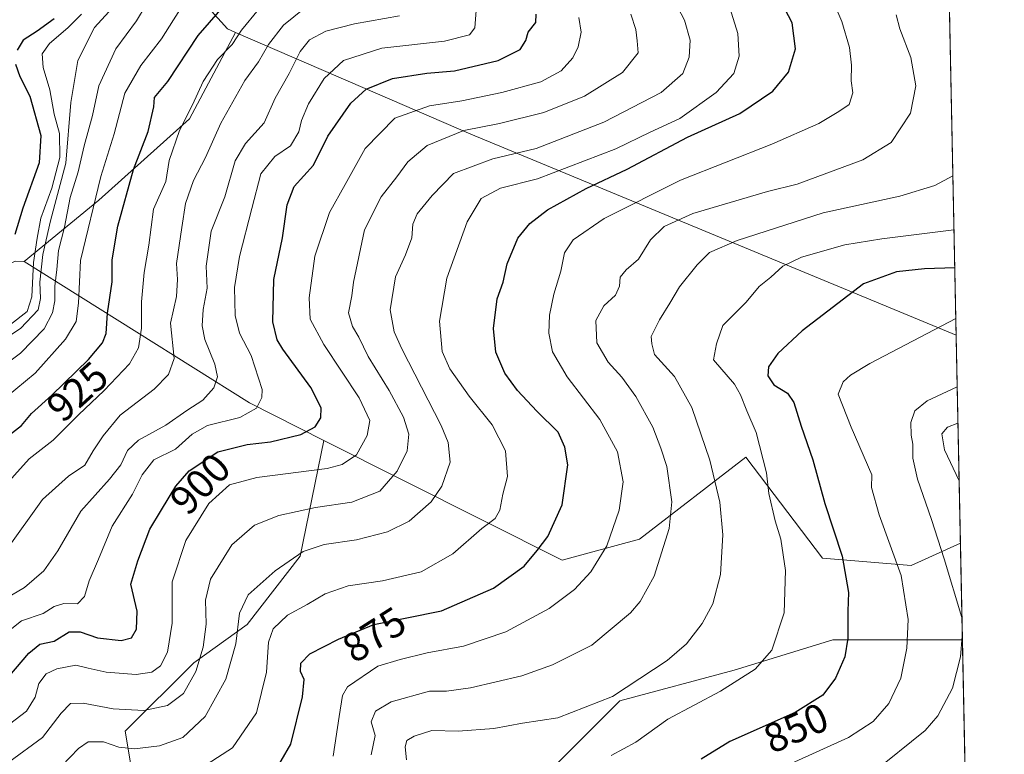
# Model space of a CAD drawing. Units: metres. Extents: x 637918 to 641371, y 4741380 to 4743762.
# Drawn here: x 641130 to 641371, y 4741920 to 4742100 of the extents above; entities that cross this region are included whole.
import ezdxf
from ezdxf.enums import TextEntityAlignment as Align

# ---------------------------------------------------------------- set-up
doc = ezdxf.new("R2010")
doc.units = ezdxf.units.M
doc.header["$MEASUREMENT"] = 0
for name, color, linetype, lineweight in [('Arbolado forestal CxS', 92, 'Continuous', 0), ('Comarca CxS', 21, 'Continuous', 0), ('Comunidad Autónoma CxS', 142, 'Continuous', 0), ('Curva de nivel maestra', 30, 'Continuous', 30), ('Curva de nivel normal', 30, 'Continuous', 0), ('Municipio CxS', 4, 'Continuous', 0), ('Provincia CxS', 1, 'Continuous', 0), ('Rótulo de curva de nivel directora', 7, 'Continuous', 0)]:
    doc.layers.add(name, color=color, linetype=linetype, lineweight=lineweight)
doc.styles.add('Style-Arial', font='txt')

# ---------------------------------------------------------------- blocks, each defined once
blk = doc.blocks.new('*U4')
at = {"layer": 'Arbolado forestal CxS', "color": 92, "linetype": 'Continuous', "lineweight": 0}
for points in [[(641351.7418999998, 4742377.654800001, 957.7341000000015), (641359.0278000003, 4742022.5954, 844.4554000000062), (641240.5247, 4742071.656300001, 890.5019999999931), (641214.1152999997, 4742083.089299999, 902.0561000000017), (641183.0176999997, 4742096.551899999, 922.5041000000057), (641181.0959000001, 4742097.3839, 923.9722000000038), (641163.8613, 4742116.4331, 942.4560000000056), (641154.1501000002, 4742138.3051, 952.7624000000069), (641149.4424999999, 4742179.424900001, 947.0136000000057), (641160.4357000003, 4742222.336100001, 949.809500000003), (641197.0591000002, 4742241.804500001, 962.8010999999971), (641248.5592999998, 4742266.998500001, 946.1157999999997), (641266.8712999999, 4742297.9199, 946.5406999999979), (641273.7389000002, 4742319.679500001, 940.3009000000021), (641284.3664999995, 4742345.215299999, 947.175000000003), (641289.7692999998, 4742370.830900001, 957.2657999999938), (641306.3857000005, 4742385.430299999, 962.2636000000057), (641326.7194999997, 4742385.556100001, 961.392200000002), (641346.5592999998, 4742381.852700001, 959.7712000000029)], [(641204.6294999998, 4741996.929300001, 899.4162000000069), (641262.8265000005, 4741967.6647, 873.2945999999939), (641281.7015000005, 4741972.819300001, 867.9786000000023), (641307.6489000004, 4741992.8507, 856.5914000000049), (641326.3640999999, 4741968.139699999, 851.6551000000036), (641348.0380999995, 4741966.410300001, 843.7899000000034), (641360.0697, 4741971.818800001, 838.124100000001), (641360.5537999999, 4741948.227399999, 840.5764000000055), (641328.9561000001, 4741948.2279, 851.2883000000003), (641304.7937000003, 4741940.7939, 856.1864999999962), (641276.9143000003, 4741933.3599, 860.048299999995), (641256.4688999997, 4741912.915300001, 852.9961999999941), (641236.0235000001, 4741894.329700001, 851.7266999999993), (641204.4269000003, 4741890.6129, 861.5106999999989), (641172.8305000003, 4741892.472100001, 869.7541999999958), (641159.8205000004, 4741903.6239, 875.8850999999995), (641156.1039000005, 4741925.927300001, 888.1437000000006), (641172.8318999996, 4741942.6547, 892.5636999999989), (641185.8425000003, 4741951.9475, 885.2342000000064), (641198.8532999996, 4741968.674699999, 885.8074000000053)]]:
    blk.add_polyline3d(points, close=True, dxfattribs=at)

msp = doc.modelspace()

# ---------------------------------------------------------------- linework, layer by layer
at = {"layer": 'Arbolado forestal CxS', "color": 92, "linetype": 'Continuous', "lineweight": 0, "extrusion": (0.00335790112312025, -0.1636418201353524, 0.9865141049183415), "elevation": -773006.521271712, "flags": 128}
msp.add_lwpolyline([(738509.0271442255, 4664455.307810544), (738509.0271442255, 4664245.463705705)], dxfattribs=at)
at = {"layer": 'Arbolado forestal CxS', "color": 92, "linetype": 'Continuous', "lineweight": 0, "extrusion": (0.2773170232717698, -0.01162563111302834, 0.9607081311745564), "elevation": 123579.6002466926, "flags": 128}
msp.add_lwpolyline([(4764732.944226996, -424317.5515073951), (4764732.944226996, -424319.7632766445)], dxfattribs=at)
msp.add_lwpolyline([(4764732.944226996, -424317.5515073951), (4764732.944226996, -424319.7632766445)], dxfattribs=at)
at = {"layer": 'Arbolado forestal CxS', "color": 92, "linetype": 'Continuous', "lineweight": 0, "extrusion": (-0.3220914615238111, -0.8948785746433526, 0.308948906872539), "elevation": -4449760.115654816, "flags": 128}
msp.add_lwpolyline([(-1002688.966872146, 1446460.838649581), (-1002625.510306222, 1446416.13698311), (-1002605.25253269, 1446408.201046259)], dxfattribs=at)
msp.add_lwpolyline([(-1002688.966872146, 1446460.838649581), (-1002625.510306222, 1446416.13698311), (-1002605.25253269, 1446408.201046259)], dxfattribs=at)
at = {"layer": 'Arbolado forestal CxS', "color": 92, "linetype": 'Continuous', "lineweight": 0, "extrusion": (0.002538059612962613, -0.1236794988602601, 0.9923189708027738), "elevation": -584025.2016240705, "flags": 128}
msp.add_lwpolyline([(738515.8375869481, 4691655.28702851), (738515.8375869481, 4691604.106619845)], dxfattribs=at)
at = {"layer": 'Arbolado forestal CxS', "color": 92, "linetype": 'Continuous', "lineweight": 0, "extrusion": (-0.002120361151047012, 0.1033522729097201, 0.9946425547667784), "elevation": 489567.2844672306, "flags": 128}
msp.add_lwpolyline([(-738490.3183391659, -4702403.225527314), (-738490.3183391659, -4702379.501965311)], dxfattribs=at)
at = {"layer": 'Arbolado forestal CxS', "color": 92, "linetype": 'Continuous', "lineweight": 0, "extrusion": (0.006002587995102617, -0.2925201965171915, 0.9562405050858831), "elevation": -1382462.010867049, "flags": 128}
msp.add_lwpolyline([(738511.0538039305, 4521152.205878902), (738511.0538039306, 4521058.221556811)], dxfattribs=at)
at = {"layer": 'Arbolado forestal CxS', "color": 92, "linetype": 'Continuous', "lineweight": 0}
for points in [[(641351.7418999998, 4742377.654800001, 957.7341000000015), (641346.5592999998, 4742381.852700001, 959.7712000000029), (641326.7194999997, 4742385.556100001, 961.392200000002), (641306.3857000005, 4742385.430299999, 962.2636000000057), (641289.7692999998, 4742370.830900001, 957.2657999999938), (641284.3664999995, 4742345.215299999, 947.175000000003), (641273.7389000002, 4742319.679500001, 940.3009000000021), (641266.8712999999, 4742297.9199, 946.5406999999979), (641248.5592999998, 4742266.998500001, 946.1157999999997), (641197.0591000002, 4742241.804500001, 962.8010999999971), (641160.4357000003, 4742222.336100001, 949.809500000003), (641149.4424999999, 4742179.424900001, 947.0136000000057), (641154.1501000002, 4742138.3051, 952.7624000000069), (641163.8613, 4742116.4331, 942.4560000000056), (641181.0959000001, 4742097.3839, 923.9722000000038), (641183.0176999997, 4742096.551899999, 922.5041000000057)], [(641351.7418999998, 4742377.654800001, 957.7341000000015), (641346.5592999998, 4742381.852700001, 959.7712000000029), (641326.7194999997, 4742385.556100001, 961.392200000002), (641306.3857000005, 4742385.430299999, 962.2636000000057), (641289.7692999998, 4742370.830900001, 957.2657999999938), (641284.3664999995, 4742345.215299999, 947.175000000003), (641273.7389000002, 4742319.679500001, 940.3009000000021), (641266.8712999999, 4742297.9199, 946.5406999999979), (641248.5592999998, 4742266.998500001, 946.1157999999997), (641197.0591000002, 4742241.804500001, 962.8010999999971), (641160.4357000003, 4742222.336100001, 949.809500000003), (641149.4424999999, 4742179.424900001, 947.0136000000057), (641154.1501000002, 4742138.3051, 952.7624000000069), (641163.8613, 4742116.4331, 942.4560000000056), (641181.0959000001, 4742097.3839, 923.9722000000038), (641183.0176999997, 4742096.551899999, 922.5041000000057)], [(641197.0591000002, 4742241.804500001, 962.8010999999971), (641160.4357000003, 4742222.336100001, 949.809500000003), (641149.4424999999, 4742179.424900001, 947.0136000000057), (641154.1501000002, 4742138.3051, 952.7624000000069), (641163.8613, 4742116.4331, 942.4560000000056), (641181.0959000001, 4742097.3839, 923.9722000000038), (641183.0176999997, 4742096.551899999, 922.5041000000057), (641171.7433000002, 4742075.4323, 921.1493000000047), (641149.6039000005, 4742055.5437, 931.1209999999993), (641131.3693000004, 4742040.581300001, 949.4787000000069), (641129.2462999999, 4742040.670299999, 950.0926000000036)], [(641183.0176999997, 4742096.551899999, 922.5041000000057), (641171.7433000002, 4742075.4323, 921.1493000000047), (641149.6039000005, 4742055.5437, 931.1209999999993), (641131.3693000004, 4742040.581300001, 949.4787000000069)], [(641183.0176999997, 4742096.551899999, 922.5041000000057), (641171.7433000002, 4742075.4323, 921.1493000000047), (641149.6039000005, 4742055.5437, 931.1209999999993), (641131.3693000004, 4742040.581300001, 949.4787000000069)], [(641183.0176999997, 4742096.551899999, 922.5041000000057), (641214.1152999997, 4742083.089299999, 902.0561000000017), (641240.5247, 4742071.656300001, 890.5019999999931), (641359.0278000003, 4742022.5954, 844.4554000000062)], [(641183.0176999997, 4742096.551899999, 922.5041000000057), (641214.1152999997, 4742083.089299999, 902.0561000000017), (641240.5247, 4742071.656300001, 890.5019999999931), (641359.0278000003, 4742022.5954, 844.4554000000062)], [(640857.6675000006, 4741891.7959, 951.8579000000027), (640841.9669000005, 4741936.648700001, 957.0665000000008), (640863.7889, 4741944.281300001, 953.6989999999934), (640884.9589000001, 4741942.7061, 951.0917999999948), (640900.2830999997, 4741957.892700001, 949.5874999999943), (640934.3787000002, 4741978.8051, 941.3151999999973), (640984.5755000003, 4741981.9431, 953.0182999999961), (641129.2462999999, 4742040.670299999, 950.0926000000036), (641131.3693000004, 4742040.581300001, 949.4787000000069), (641186.3991, 4742006.096700001, 906.9639000000025), (641204.6294999998, 4741996.929300001, 899.4162000000069), (641198.8532999996, 4741968.674699999, 885.8074000000053), (641185.8425000003, 4741951.9475, 885.2342000000064), (641172.8318999996, 4741942.6547, 892.5636999999989), (641156.1039000005, 4741925.927300001, 888.1437000000006), (641159.8205000004, 4741903.6239, 875.8850999999995)], [(641204.6294999998, 4741996.929300001, 899.4162000000069), (641198.8532999996, 4741968.674699999, 885.8074000000053), (641185.8425000003, 4741951.9475, 885.2342000000064), (641172.8318999996, 4741942.6547, 892.5636999999989), (641156.1039000005, 4741925.927300001, 888.1437000000006), (641159.8205000004, 4741903.6239, 875.8850999999995), (641172.8305000003, 4741892.472100001, 869.7541999999958), (641204.4269000003, 4741890.6129, 861.5106999999989), (641236.0235000001, 4741894.329700001, 851.7266999999993), (641256.4688999997, 4741912.915300001, 852.9961999999941), (641276.9143000003, 4741933.3599, 860.048299999995), (641304.7937000003, 4741940.7939, 856.1864999999962), (641328.9561000001, 4741948.2279, 851.2883000000003), (641360.5537999999, 4741948.227399999, 840.5764000000055)], [(641204.6294999998, 4741996.929300001, 899.4162000000069), (641198.8532999996, 4741968.674699999, 885.8074000000053), (641185.8425000003, 4741951.9475, 885.2342000000064), (641172.8318999996, 4741942.6547, 892.5636999999989), (641156.1039000005, 4741925.927300001, 888.1437000000006), (641159.8205000004, 4741903.6239, 875.8850999999995), (641172.8305000003, 4741892.472100001, 869.7541999999958), (641204.4269000003, 4741890.6129, 861.5106999999989), (641236.0235000001, 4741894.329700001, 851.7266999999993), (641256.4688999997, 4741912.915300001, 852.9961999999941), (641276.9143000003, 4741933.3599, 860.048299999995), (641304.7937000003, 4741940.7939, 856.1864999999962), (641328.9561000001, 4741948.2279, 851.2883000000003), (641360.5537999999, 4741948.227399999, 840.5764000000055)], [(641204.6294999998, 4741996.929300001, 899.4162000000069), (641262.8265000005, 4741967.6647, 873.2945999999939), (641281.7015000005, 4741972.819300001, 867.9786000000023), (641307.6489000004, 4741992.8507, 856.5914000000049), (641326.3640999999, 4741968.139699999, 851.6551000000036), (641348.0380999995, 4741966.410300001, 843.7899000000034), (641360.0697, 4741971.818800001, 838.124100000001)], [(641204.6294999998, 4741996.929300001, 899.4162000000069), (641262.8265000005, 4741967.6647, 873.2945999999939), (641281.7015000005, 4741972.819300001, 867.9786000000023), (641307.6489000004, 4741992.8507, 856.5914000000049), (641326.3640999999, 4741968.139699999, 851.6551000000036), (641348.0380999995, 4741966.410300001, 843.7899000000034), (641360.0697, 4741971.818800001, 838.124100000001)], [(641256.4688999997, 4741912.915300001, 852.9961999999941), (641276.9143000003, 4741933.3599, 860.048299999995), (641304.7937000003, 4741940.7939, 856.1864999999962), (641328.9561000001, 4741948.2279, 851.2883000000003), (641360.5537999999, 4741948.227399999, 840.5764000000055), (641362.4424999999, 4741856.183499999, 813.5139999999956)]]:
    msp.add_polyline3d(points, dxfattribs=at)
msp.add_polyline3d([(641359.0278000003, 4742022.5954, 844.4554000000062), (641360.0697, 4741971.818800001, 838.124100000001), (641348.0380999995, 4741966.410300001, 843.7899000000034), (641326.3640999999, 4741968.139699999, 851.6551000000036), (641307.6489000004, 4741992.8507, 856.5914000000049), (641281.7015000005, 4741972.819300001, 867.9786000000023), (641262.8265000005, 4741967.6647, 873.2945999999939), (641204.6294999998, 4741996.929300001, 899.4162000000069), (641186.3991, 4742006.096700001, 906.9639000000025), (641131.3693000004, 4742040.581300001, 949.4787000000069), (641149.6039000005, 4742055.5437, 931.1209999999993), (641171.7433000002, 4742075.4323, 921.1493000000047), (641183.0176999997, 4742096.551899999, 922.5041000000057), (641214.1152999997, 4742083.089299999, 902.0561000000017), (641240.5247, 4742071.656300001, 890.5019999999931)], close=True, dxfattribs=at)
at = {"layer": 'Comarca CxS', "color": 21, "linetype": 'Continuous', "lineweight": 0, "flags": 128}
msp.add_lwpolyline([(638862.9043854239, 4741398.01665898), (637964.0700010483, 4741379.779982563), (637943.2795418168, 4742418.117995622), (637917.7500010486, 4743693.13998254), (640496.6041000005, 4743745.473200001), (641323.330001073, 4743762.24998254), (641331.9878999991, 4743340.324899998), (641332.2485999987, 4743327.623199999), (641365.8069009153, 4741692.228153013), (641370.8000010737, 4741448.899982564), (640557.2450000008, 4741432.3937), (640477.3333056362, 4741430.772212534)], close=True, dxfattribs=at)
at = {"layer": 'Comunidad Autónoma CxS', "color": 142, "linetype": 'Continuous', "lineweight": 0, "flags": 128}
msp.add_lwpolyline([(638862.9043854239, 4741398.01665898), (637964.0700010483, 4741379.779982563), (637943.2795418168, 4742418.117995622), (637917.7500010486, 4743693.13998254), (640496.6041000005, 4743745.473200001), (641323.330001073, 4743762.24998254), (641331.9878999991, 4743340.324899998), (641332.2485999987, 4743327.623199999), (641365.8069009153, 4741692.228153013), (641370.8000010737, 4741448.899982564), (640557.2450000008, 4741432.3937), (640477.3333056362, 4741430.772212534)], close=True, dxfattribs=at)
at = {"layer": 'Curva de nivel maestra', "color": 30, "linetype": 'Continuous', "lineweight": 30, "flags": 128}
for points, elevation in [([(641191.79, 4741914.620100001), (641196.54, 4741922.7401), (641199.4100000003, 4741934.3201), (641199.7699999996, 4741938.520099999), (641198.9299999997, 4741940.520099999), (641198.9400000004, 4741942.520099999), (641201.2100000001, 4741944.840100001), (641208.2100000001, 4741948.420100001), (641216.8099999997, 4741951.940099999), (641233.3499999996, 4741955.3101), (641246.0300000003, 4741960.840100001), (641253.5300000003, 4741966.220100001), (641256.7300000006, 4741970.030099999), (641259.3099999997, 4741973.4801), (641262.7800000003, 4741981.1801), (641264.2300000006, 4741990.920100001), (641263.4699999997, 4741995.2401), (641261.8300000001, 4741998.9301), (641256.6399999997, 4742004.0801), (641251.8899999997, 4742009.0801), (641248.7999999998, 4742013.370100001), (641246.6100000005, 4742018.460100001), (641246.0499999998, 4742024.210100001), (641246.9299999997, 4742031.450099999), (641248.4199999999, 4742035.590100001), (641249.3700000001, 4742040.0101), (641251.9800000006, 4742046.290100001), (641254.9000000004, 4742049.880100001), (641259.2100000001, 4742053.2501), (641268.7000000002, 4742058.470100001), (641278.6500000004, 4742063.120100001), (641293.4000000004, 4742071.0001), (641306.2400000002, 4742076.7601), (641314.2699999996, 4742082.200099999), (641318.0499999998, 4742086.860099999), (641319.8300000001, 4742092.530099999), (641318.9800000006, 4742098.860099999), (641314.4900000002, 4742107.530099999)], 875), ([(641126.3600000005, 4741997.170100001), (641130.7699999996, 4742000.590100001), (641133.1799999997, 4742003.4901), (641138.1299999999, 4742007.950099999), (641147.0899999999, 4742016.6601), (641150.54, 4742020.710100001), (641151.3899999997, 4742023.040100001), (641151.7800000003, 4742028.0101), (641152.8600000005, 4742035.6501), (641152.9000000004, 4742041.030099999), (641154.29, 4742049.200099999), (641158.0800000001, 4742063.030099999), (641161.6699999999, 4742072.3201), (641163.0800000001, 4742078.340100001), (641163.2400000002, 4742080.6501), (641166.5199999996, 4742084.530099999), (641173.9000000004, 4742095.800100001), (641182.2400000002, 4742105.370100001)], 925), ([(641126.0099999999, 4741937.300100001), (641132.5700000003, 4741944.970100001), (641135.2300000006, 4741947.140100001), (641138.7400000002, 4741947.940099999), (641142.4000000004, 4741950.170100001), (641145.0499999998, 4741950.200099999), (641149.2999999998, 4741948.710100001), (641155.1299999999, 4741948.0801), (641157.6100000005, 4741948.7501), (641158.8399999999, 4741950.850099999), (641158.9699999997, 4741955.190099999), (641157.4600000001, 4741961.850099999), (641159.1900000004, 4741967.520099999), (641162.0599999997, 4741975.290100001), (641164.9699999997, 4741979.950099999), (641168.4100000003, 4741985.790100001), (641171.7400000002, 4741989.520099999), (641178.6799999997, 4741994.140100001), (641185.8300000001, 4741995.950099999), (641191.5599999997, 4741996.5601), (641198.9400000004, 4741998.380100001), (641202.5099999999, 4742000.210100001), (641203.8600000005, 4742002.440099999), (641203.9699999997, 4742004.850099999), (641201.4199999999, 4742009.850099999), (641194.5599999997, 4742019.190099999), (641193.1799999997, 4742021.5101), (641192.1500000004, 4742025.860099999), (641192.4199999999, 4742036.210100001), (641194.4600000001, 4742046.380100001), (641195.5999999996, 4742054.440099999), (641197.3700000001, 4742058.9001), (641202.0300000003, 4742064.1501), (641205.6100000005, 4742071.210100001), (641211.1500000004, 4742079.2301), (641214.9500000002, 4742082.700099999), (641221.3300000001, 4742085.2501), (641229.7599999999, 4742086.5601), (641236.4800000006, 4742087.1601), (641247.1500000004, 4742089.670100001), (641252.5099999999, 4742092.4001), (641253.9600000001, 4742094.530099999), (641254.54, 4742096.640100001), (641256.3799999999, 4742098.970100001), (641256.4500000002, 4742100.970100001)], 900), ([(641138.7000000002, 4742099.840100001), (641134.5700000003, 4742096.8201), (641131.1799999997, 4742094.6801), (641129.6900000004, 4742092.2401)], 950), ([(641129.25, 4742088.7501), (641130.3200000003, 4742085.7401), (641132.8200000003, 4742080.950099999), (641135.5, 4742071.4101), (641135.0800000001, 4742064.690099999), (641131.04, 4742053.620100001), (641129.1200000001, 4742047.1801)], 950), ([(641358.6892999997, 4742039.087099999), (641351.2999999998, 4742038.840100001), (641344.4299999997, 4742038.100099999), (641336.4299999997, 4742035.140100001), (641321.4400000004, 4742023.6801), (641315.4500000002, 4742018.1801), (641313.2400000002, 4742014.880100001), (641313.0700000003, 4742012.6601), (641314.4800000006, 4742010.520099999), (641317.8799999999, 4742008.470100001), (641319.3799999999, 4742006.1501), (641321.1699999999, 4742000.370100001), (641324, 4741992.1601), (641326.9699999997, 4741981.5001), (641331.1799999997, 4741968.620100001), (641332.7100000001, 4741959.8201), (641332.6200000001, 4741955.2601), (641332.6200000001, 4741948.610099999), (641331.8600000005, 4741944.050100001), (641329.5599999997, 4741938.850099999), (641326.4800000006, 4741934.6801), (641319.7300000006, 4741930.5101), (641303.75, 4741923.4301), (641296.75, 4741919.130100001)], 850)]:
    msp.add_lwpolyline(points, dxfattribs=dict(at, elevation=elevation))
at = {"layer": 'Curva de nivel normal', "color": 30, "linetype": 'Continuous', "lineweight": 0, "flags": 128}
for points, elevation in [([(641121.4600000001, 4742011.520099999), (641130.54, 4742018.190099999), (641136.25, 4742024.1601), (641138.3300000001, 4742028.090100001), (641138.8899999997, 4742031.020099999), (641138.8700000001, 4742034.5801), (641139.3499999996, 4742038.640100001), (641139.75, 4742043.280099999), (641141.2699999996, 4742048.970100001), (641142.5999999996, 4742056.200099999), (641144.5499999998, 4742062.530099999), (641146.0300000003, 4742068.860099999), (641148.0999999996, 4742076.2301), (641149.6500000004, 4742083.4801), (641153.7699999996, 4742092.540100001), (641158.8399999999, 4742099.360099999), (641163.5999999996, 4742107.2501)], 935), ([(641206.8700000001, 4741919.840100001), (641208.3600000005, 4741929.5101), (641209.1900000004, 4741934.640100001), (641210.4000000004, 4741936.7501), (641217.75, 4741941.790100001), (641223.2000000002, 4741943.450099999), (641229.8600000005, 4741945.0801), (641238.7000000002, 4741946.6501), (641249.04, 4741950.1501), (641259.6399999997, 4741955.860099999), (641265.8099999997, 4741960.4801), (641269.8399999999, 4741964.850099999), (641273.7300000006, 4741971.190099999), (641276.7300000006, 4741979.850099999), (641277.6699999999, 4741986.8301), (641276.29, 4741994.170100001), (641272.0199999996, 4742002.0001), (641264.0599999997, 4742012.460100001), (641260.4699999997, 4742018.520099999), (641259.5700000003, 4742023.110099999), (641259.7199999997, 4742027.530099999), (641260.7699999996, 4742032.670100001), (641262.4800000006, 4742038.280099999), (641263.4100000003, 4742042.700099999), (641265.5, 4742045.920100001), (641273.0800000001, 4742051.0801), (641291.75, 4742060.5001), (641314.0099999999, 4742069.270099999), (641325.4600000001, 4742074.300100001), (641330.4199999999, 4742077.2301), (641332.9299999997, 4742078.9301), (641333.7800000003, 4742081.7501), (641333.4000000004, 4742084.7501), (641333.4900000002, 4742088.530099999), (641333, 4742092.860099999), (641331.1299999999, 4742099.200099999), (641327.2000000002, 4742108.4001)], 870), ([(641127, 4742007.5101), (641134.0499999998, 4742013.3101), (641141.5, 4742021.640100001), (641144.1200000001, 4742025.960100001), (641144.6600000003, 4742030.460100001), (641145.1200000001, 4742040.860099999), (641150.1500000004, 4742061.350099999), (641153.3899999997, 4742071.8101), (641155.9600000001, 4742081.6801), (641159.8799999999, 4742088.4301), (641164.9100000003, 4742094.960100001), (641171.4100000003, 4742105.220100001)], 930), ([(641140.6100000005, 4741917.4801), (641144.7100000001, 4741921.720100001), (641147.0700000003, 4741923.360099999), (641150.7400000002, 4741923.290100001), (641154.5599999997, 4741922.0601), (641158.3700000001, 4741921.640100001), (641164.4500000002, 4741922.3101), (641170.1200000001, 4741924.350099999), (641175.6500000004, 4741929.4901), (641180.6699999999, 4741938.630100001), (641183.1200000001, 4741947.2301), (641184.0099999999, 4741954.7401), (641186.1399999997, 4741959.1801), (641192.7000000002, 4741965.040100001), (641199.54, 4741969.8201), (641204.6600000003, 4741971.5101), (641212.5800000001, 4741972.6501), (641220.1299999999, 4741974.5601), (641225.4199999999, 4741977.200099999), (641230.7800000003, 4741981.940099999), (641233.4400000004, 4741985.7401), (641235.4900000002, 4741991.590100001), (641234.9900000002, 4741996.4101), (641233.2400000002, 4742000.5601), (641223.6299999999, 4742019.2501), (641221.7699999996, 4742023.470100001), (641220.8300000001, 4742028.8201), (641222.1100000005, 4742036.860099999), (641224.54, 4742042.2301), (641226.0700000003, 4742046.4001), (641226.3200000003, 4742049.700099999), (641227.3899999997, 4742052.2301), (641231.0499999998, 4742056.7301), (641236.2800000003, 4742062.130100001), (641245.8600000005, 4742065.6801), (641256.4800000006, 4742068.1601), (641273, 4742074.620100001), (641287.0199999996, 4742081.860099999), (641292.2400000002, 4742086.530099999), (641293.8399999999, 4742090.530099999), (641294.0800000001, 4742094.620100001), (641292.7000000002, 4742099.540100001), (641289.4900000002, 4742105.620100001)], 885), ([(641153.8499999996, 4742103.530099999), (641148.6100000005, 4742097.7301), (641144.4800000006, 4742089.6801), (641142.7800000003, 4742079.4001), (641141.5599999997, 4742064.610099999), (641137.8399999999, 4742050.5001), (641135.9199999999, 4742042.3201), (641135.2400000002, 4742035.520099999), (641135.4199999999, 4742031.540100001), (641134.8499999996, 4742028.790100001), (641130.4800000006, 4742024.2601), (641118.0700000003, 4742016.040100001)], 940), ([(641127.0800000001, 4741970.190099999), (641135.9100000003, 4741982.520099999), (641142.1900000004, 4741988.190099999), (641146.25, 4741990.850099999), (641148.2599999999, 4741994.4101), (641150.7300000006, 4741998.0701), (641154.8399999999, 4742003.050100001), (641163.1799999997, 4742009.470100001), (641166.6900000004, 4742012.9901), (641168.0199999996, 4742016.890100001), (641167.1299999999, 4742025.5801), (641168.6200000001, 4742032.0701), (641168.8200000003, 4742036.2501), (641168.5700000003, 4742040.120100001), (641169.9500000002, 4742048.9001), (641170.7699999996, 4742054.790100001), (641172.7300000006, 4742060.360099999), (641175.6900000004, 4742066.020099999), (641179.4600000001, 4742074.420100001), (641185.3099999997, 4742084.800100001), (641188.6299999999, 4742089.360099999), (641191.0700000003, 4742093.5701), (641194.75, 4742098.350099999), (641199.7999999998, 4742102.370100001)], 915), ([(641173.54, 4741916.210100001), (641182.2699999996, 4741921.850099999), (641188.1200000001, 4741930.4301), (641190.6100000005, 4741940.3201), (641191.04, 4741947.6601), (641192.1799999997, 4741950.880100001), (641195.7000000002, 4741954.220100001), (641200.5199999996, 4741956.840100001), (641204.9299999997, 4741959.450099999), (641210.5, 4741961.450099999), (641218.9299999997, 4741962.670100001), (641228.3799999999, 4741964.840100001), (641236.0700000003, 4741969.190099999), (641243.2199999997, 4741975.4001), (641246.4699999997, 4741977.8301), (641247.5700000003, 4741979.880100001), (641248.3499999996, 4741983.790100001), (641249.4699999997, 4741988.130100001), (641248.9500000002, 4741994.360099999), (641245.7199999997, 4742000.710100001), (641240.0899999999, 4742007.690099999), (641235.3499999996, 4742014.380100001), (641233.5, 4742018.600099999), (641232.8700000001, 4742026.030099999), (641234.6399999997, 4742036.550100001), (641239.5700000003, 4742050.300100001), (641243, 4742055.960100001), (641247.75, 4742058.5001), (641256.75, 4742060.780099999), (641275.9199999999, 4742068.120100001), (641284.29, 4742072.1601), (641291.5800000001, 4742075.540100001), (641300.4400000004, 4742081.860099999), (641304.7300000006, 4742086.530099999), (641306.0599999997, 4742090.770099999), (641305.7300000006, 4742096.2601), (641303.7999999998, 4742102.5801)], 880), ([(641125.0700000003, 4741948.370100001), (641130.7300000006, 4741952.890100001), (641136.0300000003, 4741954.670100001), (641138.7300000006, 4741956.380100001), (641141.0999999996, 4741957.120100001), (641144.4199999999, 4741957.0001), (641146.1399999997, 4741958.850099999), (641147.29, 4741962.6501), (641149.54, 4741967.950099999), (641152.8899999997, 4741976.0001), (641157.9000000004, 4741983.780099999), (641160.2599999999, 4741988.520099999), (641163.1100000005, 4741992.1501), (641168.3600000005, 4741994.790100001), (641172.4100000003, 4741998.4801), (641176.2000000002, 4742000.600099999), (641184.04, 4742002.520099999), (641188.1299999999, 4742004.8101), (641189.4500000002, 4742007.360099999), (641189.5, 4742009.360099999), (641186.8799999999, 4742017.670100001), (641184, 4742023.120100001), (641182.9299999997, 4742027.4101), (641182.7699999996, 4742034.220100001), (641183.9699999997, 4742041.860099999), (641187.04, 4742053.5801), (641189.1699999999, 4742062.040100001), (641192.6200000001, 4742066.2401), (641196.4199999999, 4742068.860099999), (641198.5, 4742072.2401), (641199.1799999997, 4742075.020099999), (641200.8600000005, 4742079.110099999), (641204.6799999997, 4742085.2501), (641209.4199999999, 4742089.690099999), (641218.75, 4742092.700099999), (641234.0800000001, 4742094.420100001), (641240.2100000001, 4742095.9901), (641241.4900000002, 4742097.620100001), (641241.7699999996, 4742101.9101)], 905), ([(641125.3399999999, 4741984.420100001), (641132.6600000003, 4741992.420100001), (641138.5, 4741997.0101), (641144.7000000002, 4742003.1601), (641150.9699999997, 4742009.100099999), (641157.1100000005, 4742015.6501), (641159.3200000003, 4742019.530099999), (641160.0499999998, 4742024.300100001), (641160.0599999997, 4742030.7401), (641160.6699999999, 4742037.940099999), (641161.8200000003, 4742044.620100001), (641162.9500000002, 4742053.380100001), (641165.9800000006, 4742060.100099999), (641166.79, 4742065.280099999), (641169.3099999997, 4742072.600099999), (641172.5199999996, 4742078.890100001), (641175.1299999999, 4742084.5601), (641178.5999999996, 4742089.9001), (641182.2400000002, 4742093.620100001), (641184.4800000006, 4742097.0601), (641188.5999999996, 4742102.1601)], 920), ([(641126.4100000003, 4741926.600099999), (641131.9900000002, 4741930.840100001), (641134.0800000001, 4741934.200099999), (641134.9900000002, 4741937.600099999), (641136.7400000002, 4741939.940099999), (641139.4000000004, 4741941.1801), (641144.0499999998, 4741942.050100001), (641147.0199999996, 4741941.280099999), (641151.4000000004, 4741940.300100001), (641158.7199999997, 4741939.780099999), (641162.5800000001, 4741940.3201), (641164.7000000002, 4741941.850099999), (641166.4400000004, 4741945.2401), (641167.5099999999, 4741952.3301), (641167.5599999997, 4741962.390100001), (641170.9000000004, 4741972.520099999), (641176.5300000003, 4741981.520099999), (641181.5199999996, 4741986.040100001), (641188.2699999996, 4741987.8301), (641205.4199999999, 4741990.040100001), (641209.0899999999, 4741991.0001), (641212.5499999998, 4741993.440099999), (641215.1600000003, 4741998.1601), (641215.8099999997, 4742001.780099999), (641213.2400000002, 4742007.340100001), (641204.5599999997, 4742020.300100001), (641201.2699999996, 4742026.540100001), (641200.9800000006, 4742031.720100001), (641202.4299999997, 4742041.880100001), (641205.9699999997, 4742052.600099999), (641209.8200000003, 4742059.420100001), (641214.7000000002, 4742068.200099999), (641221.9100000003, 4742075.5801), (641230.4000000004, 4742078.590100001), (641238.3300000001, 4742079.8301), (641248.0899999999, 4742081.880100001), (641257.6200000001, 4742084.5101), (641262.5800000001, 4742087.190099999), (641265.4199999999, 4742090.3101), (641266.75, 4742093.0101), (641267.4199999999, 4742096.5601), (641266.8899999997, 4742100.170100001)], 895), ([(641126.9400000004, 4741958.3201), (641131.5099999999, 4741961.020099999), (641136.2400000002, 4741965.0601), (641139.6299999999, 4741969.940099999), (641145.25, 4741979.6501), (641152.25, 4741987.470100001), (641155, 4741990.9301), (641156.6699999999, 4741994.4901), (641159.3300000001, 4741996.960100001), (641166.04, 4742000.640100001), (641171.0999999996, 4742004.220100001), (641175.0300000003, 4742006.7401), (641177.7100000001, 4742009.7301), (641178.6100000005, 4742012.4101), (641177.9800000006, 4742015.520099999), (641175.54, 4742021.520099999), (641174.8499999996, 4742024.870100001), (641175.1100000005, 4742028.890100001), (641176.1100000005, 4742034.120100001), (641175.8399999999, 4742039.4801), (641177.1100000005, 4742048.0101), (641180.4299999997, 4742056.4301), (641182.9100000003, 4742065.1601), (641185.4500000002, 4742069.420100001), (641190.0099999999, 4742074.4801), (641192.7400000002, 4742080.5001), (641196.1200000001, 4742086.530099999), (641198.8200000003, 4742091.9001), (641201.1100000005, 4742094.720100001), (641205.0800000001, 4742096.850099999), (641212.0800000001, 4742098.670100001), (641223.0800000001, 4742100.590100001)], 910), ([(641127.6900000004, 4741918.3301), (641135.8700000001, 4741924.420100001), (641140.4400000004, 4741930.300100001), (641142.7400000002, 4741932.6801), (641145.8300000001, 4741932.770099999), (641153.1299999999, 4741931.350099999), (641160.6299999999, 4741930.9801), (641166.3799999999, 4741932.1801), (641170.3300000001, 4741935.090100001), (641173.3700000001, 4741940.520099999), (641175.1600000003, 4741946.4101), (641175.8499999996, 4741952.0701), (641175.6900000004, 4741957.950099999), (641176.9500000002, 4741963.0101), (641182.1200000001, 4741971.390100001), (641187.6299999999, 4741976.190099999), (641193.5700000003, 4741978.5701), (641202.5800000001, 4741980.5601), (641211.4299999997, 4741981.850099999), (641218.25, 4741984.5601), (641222.5199999996, 4741989.4001), (641224.9699999997, 4741994.340100001), (641225.3700000001, 4741998.460100001), (641224.04, 4742002.590100001), (641220.5899999999, 4742009.090100001), (641215.4500000002, 4742017.4101), (641213.1799999997, 4742022.1601), (641211.6200000001, 4742024.7601), (641210.6299999999, 4742028.110099999), (641211.4199999999, 4742032.2401), (641211.8399999999, 4742035.530099999), (641214.5599999997, 4742048.360099999), (641218.6200000001, 4742056.420100001), (641222.4199999999, 4742061.280099999), (641225.0800000001, 4742064.960100001), (641229.8499999996, 4742068.960100001), (641238.8200000003, 4742072.5601), (641247.5199999996, 4742074.280099999), (641258.29, 4742076.9801), (641268.25, 4742081.0001), (641277.5199999996, 4742086.7501), (641281.3600000005, 4742091.530099999), (641281.1399999997, 4742094.4901), (641280.7999999998, 4742097.220100001), (641279.5800000001, 4742101.020099999)], 890), ([(641145.4100000003, 4742101.0001), (641142.0700000003, 4742097.6501), (641137.5599999997, 4742093.860099999), (641135.8200000003, 4742091.280099999), (641136.0300000003, 4742088.0101), (641137.6699999999, 4742082.4901), (641138.7000000002, 4742076.610099999), (641140.0199999996, 4742071.8201), (641140.1399999997, 4742065.9901), (641138.1799999997, 4742058.5001), (641135.4900000002, 4742051.200099999), (641134.5700000003, 4742046.3201), (641133.6600000003, 4742040.340100001), (641133.2800000003, 4742031.9801), (641132.1500000004, 4742028.360099999), (641128.0700000003, 4742025.2301)], 945), ([(641216.1799999997, 4741920.190099999), (641217.1299999999, 4741924.850099999), (641216.1500000004, 4741928.2301), (641217.2400000002, 4741930.840100001), (641221.0800000001, 4741933.090100001), (641230.4400000004, 4741935.7301), (641234.5800000001, 4741935.720100001), (641240.3799999999, 4741936.520099999), (641252.9900000002, 4741939.4801), (641260.4199999999, 4741942.130100001), (641270.0800000001, 4741946.920100001), (641279.5, 4741954.8201), (641281.8899999997, 4741957.590100001), (641285.2400000002, 4741963.780099999), (641288.9199999999, 4741975.420100001), (641289.5599999997, 4741981.920100001), (641288.3399999999, 4741990.590100001), (641286.9299999997, 4741995.030099999), (641284.9600000001, 4742000.130100001), (641280.7800000003, 4742007.6601), (641277.3899999997, 4742012.390100001), (641274.0199999996, 4742016.0001), (641271.25, 4742020.720100001), (641271.0700000003, 4742026.190099999), (641273.0099999999, 4742029.780099999), (641275.8099999997, 4742032.420100001), (641276.7999999998, 4742034.590100001), (641277.0099999999, 4742036.7601), (641278.4699999997, 4742038.590100001), (641281.4600000001, 4742041.200099999), (641284.3499999996, 4742045.920100001), (641287.7000000002, 4742049.120100001), (641294.75, 4742052.340100001), (641312.9800000006, 4742057.670100001), (641320.1699999999, 4742059.4901), (641336.2100000001, 4742065.440099999), (641343.2000000002, 4742069.6601), (641347.8799999999, 4742076.860099999), (641349.2100000001, 4742083.460100001), (641347.9500000002, 4742090.4001), (641345.2999999998, 4742097.4101), (641344.3799999999, 4742100.8301)], 865), ([(641224.75, 4741918.940099999), (641224.4800000006, 4741922.100099999), (641224.8899999997, 4741923.620100001), (641226.6399999997, 4741924.7301), (641230.9699999997, 4741926.0801), (641237.4199999999, 4741925.890100001), (641246.0800000001, 4741926.620100001), (641253.0800000001, 4741927.890100001), (641261.75, 4741929.220100001), (641275.0800000001, 4741934.4101), (641288.4199999999, 4741943.200099999), (641293.2100000001, 4741947.2401), (641297, 4741952.190099999), (641299.5899999999, 4741957.020099999), (641301.4800000006, 4741964.190099999), (641302.0800000001, 4741973.8301), (641301.3499999996, 4741981.860099999), (641298.8799999999, 4741992.0801), (641294.4900000002, 4742004.950099999), (641290.2100000001, 4742012.5101), (641285.3700000001, 4742017.890100001), (641284.6699999999, 4742020.540100001), (641284.5099999999, 4742022.3201), (641286.5599999997, 4742026.380100001), (641289.1399999997, 4742030.4101), (641291.4400000004, 4742034.4001), (641295.75, 4742039.8201), (641298.8300000001, 4742042.8201), (641305.5700000003, 4742045.7601), (641326.5700000003, 4742052.5001), (641345.2800000003, 4742056.520099999), (641353.8099999997, 4742059.140100001), (641358.2286, 4742061.5405)], 860), ([(641274.75, 4741920.020099999), (641280.8099999997, 4741923.280099999), (641288.6399999997, 4741928.8301), (641301.4699999997, 4741935.700099999), (641309.9400000004, 4741941.0601), (641313.9900000002, 4741945.6801), (641317.0499999998, 4741954.850099999), (641317.3600000005, 4741965.140100001), (641316.2100000001, 4741972.8201), (641314.8200000003, 4741977.2601), (641313.3200000003, 4741983.920100001), (641312.6900000004, 4741989.030099999), (641310.1600000003, 4741998.850099999), (641307.8799999999, 4742004.140100001), (641306.3899999997, 4742008.020099999), (641304.8600000005, 4742010.630100001), (641299.75, 4742016.590100001), (641300.5199999996, 4742020.520099999), (641302.0499999998, 4742024.960100001), (641307.7300000006, 4742030.6601), (641310.9199999999, 4742034.4901), (641313.7599999999, 4742036.780099999), (641316.7199999997, 4742039.450099999), (641321.2599999999, 4742041.700099999), (641331.8799999999, 4742044.710100001), (641340.9199999999, 4742046.140100001), (641358.5003000004, 4742048.299100001)], 855), ([(641318.75, 4741918.0001), (641332.75, 4741924.420100001), (641338.75, 4741928.3201), (641342.5800000001, 4741932.710100001), (641345.4900000002, 4741938.840100001), (641346.9800000006, 4741946.190099999), (641347.2800000003, 4741953.1801), (641345.5899999999, 4741963.9101), (641340.2699999996, 4741978.710100001), (641338.3300000001, 4741985.4301), (641338.4800000006, 4741988.4801), (641333.4000000004, 4742000.190099999), (641330.2199999997, 4742008.190099999), (641331.4199999999, 4742011.2401), (641333.2199999997, 4742012.870100001), (641337.9600000001, 4742015.7401), (641358.9434000002, 4742026.7049)], 845), ([(641360.4424000002, 4741953.654200001), (641356.1299999999, 4741967.9801), (641353.0099999999, 4741977.620100001), (641349.6299999999, 4741987.4801), (641348.4600000001, 4741992.550100001), (641348.4800000006, 4741996.0001), (641348.0599999997, 4741998.170100001), (641347.9400000004, 4742001.3301), (641348.9299999997, 4742004.1601), (641351.9600000001, 4742006.620100001), (641359.2867000002, 4742009.977299999)], 840), ([(641359.7567999996, 4741987.067500001), (641356.2000000002, 4741994.600099999), (641355.5, 4741998.5101), (641356.8899999997, 4742000.170100001), (641359.4688999997, 4742001.097300001)], 835), ([(641338.5199999996, 4741915.6601), (641351.4800000006, 4741926.0701), (641354.5499999998, 4741929.6801), (641358.1799999997, 4741936.4001), (641360.1200000001, 4741944.090100001), (641360.5355000002, 4741949.118600001)], 840)]:
    msp.add_lwpolyline(points, dxfattribs=dict(at, elevation=elevation))
at = {"layer": 'Municipio CxS', "color": 4, "linetype": 'Continuous', "lineweight": 0, "flags": 128}
msp.add_lwpolyline([(641332.2485999987, 4743327.623199999), (641365.8069009153, 4741692.228153013), (641238.8809999998, 4741576.392999999), (641085.5489999988, 4741647.144), (640894.8940000008, 4741628.285000001), (640887.3890000011, 4741627.542), (640860.0080000013, 4741624.834000001), (640853.3869999998, 4741621.826999999), (640775.4340000015, 4741586.421000001), (640748.4460000015, 4741572.321000001), (640740.9559999993, 4741568.407000001), (640699.124999999, 4741548.381999999), (640671.3250000001, 4741534.906999999), (640657.1639999992, 4741528.609999998), (640653.4259999995, 4741527.026000001), (640644.1379999998, 4741523.09), (640632.0220000002, 4741516.187999999), (640595.3890000016, 4741497.507999999), (640550.7139999986, 4741472.059), (640543.1299000008, 4741467.740100001), (640477.3333056362, 4741430.772212534), (638862.9043854239, 4741398.01665898)], dxfattribs=at)
at = {"layer": 'Provincia CxS', "color": 1, "linetype": 'Continuous', "lineweight": 0, "flags": 128}
msp.add_lwpolyline([(638862.9043854239, 4741398.01665898), (637964.0700010483, 4741379.779982563), (637943.2795418168, 4742418.117995622), (637917.7500010486, 4743693.13998254), (640496.6041000005, 4743745.473200001), (641323.330001073, 4743762.24998254), (641331.9878999991, 4743340.324899998), (641332.2485999987, 4743327.623199999), (641365.8069009153, 4741692.228153013), (641370.8000010737, 4741448.899982564), (640557.2450000008, 4741432.3937), (640477.3333056362, 4741430.772212534)], close=True, dxfattribs=at)

# ---------------------------------------------------------------- block references
at = {"layer": 'Arbolado forestal CxS', "color": 92, "linetype": 'Continuous', "lineweight": 0}
msp.add_blockref('*U4', (0, 0), dxfattribs=at)

# ---------------------------------------------------------------- texts
at = {"layer": 'Rótulo de curva de nivel directora', "color": 7, "linetype": 'Continuous', "lineweight": 0, "style": 'Style-Arial'}
for s, rotation, p in [('925', 42.01908689809721, (641144.3942297285, 4742008.853257075)), ('900', 46.01017834057727, (641174.384085826, 4741986.338263016)), ('875', 32.46657926622652, (641216.892495962, 4741949.496264935)), ('850', 23.89591690329706, (641319.9043475406, 4741926.729178758))]:
    msp.add_text(s, height=7.000000000000002, rotation=rotation, dxfattribs=at).set_placement(p, align=Align.MIDDLE_CENTER)

doc.saveas('drawing.dxf')
